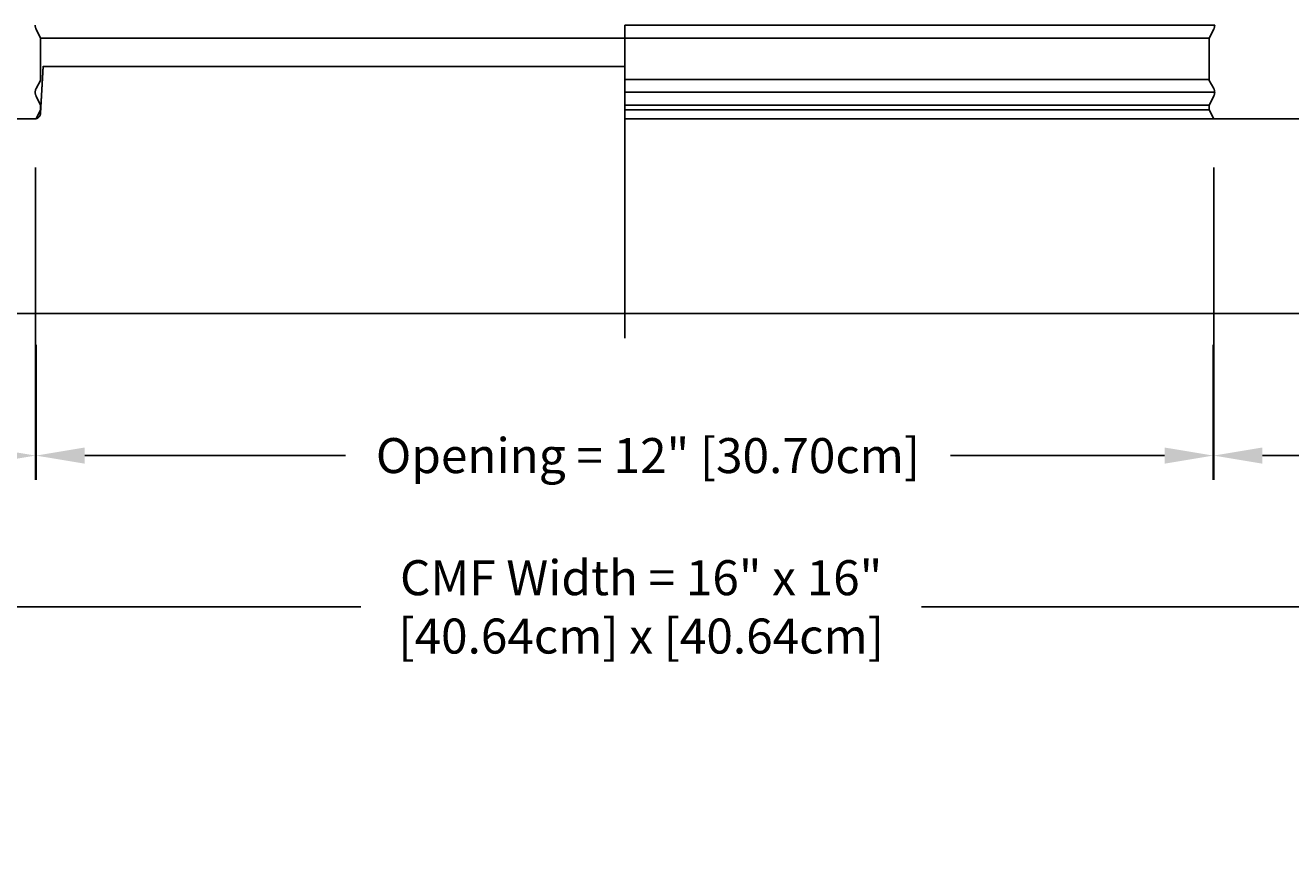
# Model space of a CAD drawing. Units: inches. Extents: x -6.3 to 76.8, y -7 to 33.1.
# Drawn here: x 0.5 to 13.5, y -7 to 1.6 of the extents above; entities that cross this region are included whole.
import ezdxf

# ---------------------------------------------------------------- set-up
doc = ezdxf.new("R2010")
doc.units = ezdxf.units.IN
doc.header["$MEASUREMENT"] = 0
doc.layers.add('Dimension (ANSI)', color=5, linetype='Continuous', lineweight=25)
doc.layers.add('PV', color=250, linetype='Continuous')
doc.styles.add('Arial', font='arial.ttf')
doc.dimstyles.new('Dimensions', dxfattribs={"dimtxt": 0.089844, "dimasz": 0.125, "dimexe": 0.0625, "dimexo": 0.125, "dimgap": 0.09, "dimtad": 0, "dimtih": 1, "dimtoh": 1, "dimzin": 0, "dimdsep": 46, "dimlunit": 5, "dimtxsty": 'Arial', "dimcen": 0, "dimadec": 0, "dimazin": 0, "dimtfac": 1, "dimtofl": 0, "dimtmove": 0, "dimatfit": 3, "dimfxl": 1, "dimfrac": 2, "dimtolj": 1, "dimtzin": 0, "dimarcsym": 0})

# ---------------------------------------------------------------- blocks, each defined once
blk = doc.blocks.new('*D5')
at = {"layer": 'Defpoints', "color": 0, "transparency": 16777216}
for p in [(12.631, 9.643), (22.202, 9.643), (14.5, 0.616)]:
    blk.add_point(p, dxfattribs=at)
at = {"layer": 'Dimension (ANSI)', "color": 0, "lineweight": -2, "transparency": 16777216}
for p, q in [((13.131, 9.643), (22.452, 9.643)), ((22.202, 9.143), (22.202, 6.621)), ((22.202, 1.116), (22.202, 3.636)), ((15, 0.616), (22.452, 0.616))]:
    blk.add_line(p, q, dxfattribs=at)
at = {"layer": 'Dimension (ANSI)', "color": 0, "transparency": 16777216}
for points in [[(22.119, 9.143), (22.286, 9.143), (22.202, 9.643)], [(22.119, 1.116), (22.286, 1.116), (22.202, 0.616)]]:
    blk.add_solid(points, dxfattribs=at)
at = {"layer": 'Dimension (ANSI)', "color": 0, "transparency": 16777216, "insert": (22.202, 5.129), "char_height": 0.35938, "attachment_point": 5, "style": 'Arial'}
blk.add_mtext('\\A1;Overall \\PHeight\\P9"\\P [22.93cm]', dxfattribs=at)
blk = doc.blocks.new('*D17')
at = {"layer": 'Defpoints', "color": 0, "transparency": 16777216}
for p in [(12.626, 4.643), (16.39, 4.643), (14.5, 0.616)]:
    blk.add_point(p, dxfattribs=at)
at = {"layer": 'Dimension (ANSI)', "color": 0, "lineweight": -2, "transparency": 16777216}
for p, q in [((16.39, 5.143), (16.39, 5.643)), ((13.126, 4.643), (16.64, 4.643)), ((16.39, 4.643), (16.39, 4.143)), ((16.39, 1.116), (16.39, 4.143)), ((16.39, 2.629), (17.31, 2.629)), ((17.31, 2.629), (18.03, 2.629)), ((16.39, 0.616), (16.39, 1.116)), ((15, 0.616), (16.64, 0.616)), ((16.39, 0.116), (16.39, -0.384))]:
    blk.add_line(p, q, dxfattribs=at)
at = {"layer": 'Dimension (ANSI)', "color": 0, "transparency": 16777216}
for points in [[(16.307, 5.143), (16.474, 5.143), (16.39, 4.643)], [(16.307, 0.116), (16.474, 0.116), (16.39, 0.616)]]:
    blk.add_solid(points, dxfattribs=at)
at = {"layer": 'Dimension (ANSI)', "color": 0, "transparency": 16777216, "insert": (19.827, 2.629), "char_height": 0.35938, "attachment_point": 5, "style": 'Arial'}
blk.add_mtext('\\A1;Collar Height\\P4"\\P [10.23cm]', dxfattribs=at)
blk = doc.blocks.new('*D86')
at = {"layer": 'Defpoints', "color": 0, "transparency": 16777216}
for p in [(-1.375, -1.384), (14.625, -1.384), (14.625, -4.396)]:
    blk.add_point(p, dxfattribs=at)
at = {"layer": 'Dimension (ANSI)', "color": 0, "lineweight": -2, "transparency": 16777216}
for p, q in [((-1.375, -1.884), (-1.375, -4.646)), ((14.625, -1.884), (14.625, -4.646)), ((-0.875, -4.396), (3.917, -4.396)), ((14.125, -4.396), (9.674, -4.396))]:
    blk.add_line(p, q, dxfattribs=at)
at = {"layer": 'Dimension (ANSI)', "color": 0, "transparency": 16777216}
for points in [[(-0.875, -4.313), (-0.875, -4.479), (-1.375, -4.396)], [(14.125, -4.313), (14.125, -4.479), (14.625, -4.396)]]:
    blk.add_solid(points, dxfattribs=at)
at = {"layer": 'Dimension (ANSI)', "color": 0, "transparency": 16777216, "insert": (6.795, -4.396), "char_height": 0.35938, "attachment_point": 5, "style": 'Arial'}
blk.add_mtext('\\A1;CMF Width = 16" x 16"\\P[40.64cm] x [40.64cm]', dxfattribs=at)
blk = doc.blocks.new('*D89')
at = {"layer": 'Defpoints', "color": 0, "transparency": 16777216}
for p in [(0.582, -1.205), (12.669, -1.205), (12.669, -2.843)]:
    blk.add_point(p, dxfattribs=at)
at = {"layer": 'Dimension (ANSI)', "color": 0, "lineweight": -2, "transparency": 16777216}
for p, q in [((0.582, -1.705), (0.582, -3.093)), ((12.669, -1.705), (12.669, -3.093)), ((1.082, -2.843), (3.758, -2.843)), ((12.169, -2.843), (9.972, -2.843))]:
    blk.add_line(p, q, dxfattribs=at)
at = {"layer": 'Dimension (ANSI)', "color": 0, "transparency": 16777216}
for points in [[(1.082, -2.76), (1.082, -2.926), (0.582, -2.843)], [(12.169, -2.76), (12.169, -2.926), (12.669, -2.843)]]:
    blk.add_solid(points, dxfattribs=at)
at = {"layer": 'Dimension (ANSI)', "color": 0, "transparency": 16777216, "insert": (6.865, -2.843), "char_height": 0.35938, "attachment_point": 5, "style": 'Arial'}
blk.add_mtext('\\A1;Opening = 12" [30.70cm]', dxfattribs=at)
blk = doc.blocks.new('*D98')
at = {"layer": 'Defpoints', "color": 0, "transparency": 16777216}
for p in [(12.674, 0.615), (14.625, -1.384), (12.674, -2.843)]:
    blk.add_point(p, dxfattribs=at)
at = {"layer": 'Dimension (ANSI)', "color": 0, "lineweight": -2, "transparency": 16777216}
for p, q in [((12.674, 0.115), (12.674, -3.093)), ((14.625, -1.884), (14.625, -3.093)), ((13.174, -2.843), (14.125, -2.843)), ((14.625, -2.843), (15.132, -2.843))]:
    blk.add_line(p, q, dxfattribs=at)
at = {"layer": 'Dimension (ANSI)', "color": 0, "transparency": 16777216}
for points in [[(13.174, -2.76), (13.174, -2.926), (12.674, -2.843)], [(14.125, -2.76), (14.125, -2.926), (14.625, -2.843)]]:
    blk.add_solid(points, dxfattribs=at)
at = {"layer": 'Dimension (ANSI)', "color": 0, "transparency": 16777216, "insert": (16.923, -2.843), "char_height": 0.35938, "attachment_point": 5, "style": 'Arial'}
blk.add_mtext('\\A1;Flashing = 2"\\P [4.96cm]', dxfattribs=at)
blk = doc.blocks.new('*D103')
at = {"layer": 'Defpoints', "color": 0, "transparency": 16777216}
for p in [(0.577, 0.615), (-1.375, -1.384), (0.577, -2.843)]:
    blk.add_point(p, dxfattribs=at)
at = {"layer": 'Dimension (ANSI)', "color": 0, "lineweight": -2, "transparency": 16777216}
for p, q in [((0.577, 0.115), (0.577, -3.093)), ((-1.375, -1.884), (-1.375, -3.093)), ((-1.375, -2.843), (-1.881, -2.843)), ((0.077, -2.843), (-0.875, -2.843))]:
    blk.add_line(p, q, dxfattribs=at)
at = {"layer": 'Dimension (ANSI)', "color": 0, "transparency": 16777216}
for points in [[(-0.875, -2.76), (-0.875, -2.926), (-1.375, -2.843)], [(0.077, -2.76), (0.077, -2.926), (0.577, -2.843)]]:
    blk.add_solid(points, dxfattribs=at)
at = {"layer": 'Dimension (ANSI)', "color": 0, "transparency": 16777216, "insert": (-3.672, -2.843), "char_height": 0.35938, "attachment_point": 5, "style": 'Arial'}
blk.add_mtext('\\A1;Flashing = 2"\\P [4.96cm]', dxfattribs=at)

msp = doc.modelspace()

# ---------------------------------------------------------------- linework, layer by layer
at = {"layer": 'PV'}
for p, q in [((12.6837, 1.5742), (6.6286, 1.5742)), ((0.6286, 1.4433), (6.6286, 1.4433)), ((12.6286, 1.4433), (6.6286, 1.4433)), ((12.6286, 1.0176), (6.6286, 1.0176)), ((12.6837, 0.8867), (6.6286, 0.8867)), ((0.6286, 0.7558), (0.6286, 0.7558)), ((12.6286, 0.7558), (6.6286, 0.7558)), ((12.6286, 0.7051), (6.6286, 0.7051)), ((12.6286, 0.7558), (12.6285, 0.7558))]:
    msp.add_line(p, q, dxfattribs=at)
for points in [[(0.5734, 1.5742), (0.5735, 1.5717), (0.5736, 1.5691), (0.5738, 1.5666), (0.574, 1.5641), (0.5744, 1.5616), (0.5748, 1.5591), (0.5752, 1.5566), (0.5758, 1.5541), (0.5764, 1.5516), (0.5771, 1.5492), (0.5779, 1.5467), (0.5787, 1.5443), (0.5796, 1.542), (0.5806, 1.5396), (0.5816, 1.5373), (0.5829, 1.5346), (0.6286, 1.4433), (0.6286, 1.0082), (0.5829, 0.9262), (0.5816, 0.9235), (0.5806, 0.9212), (0.5796, 0.9189), (0.5787, 0.9165), (0.5779, 0.9141), (0.5771, 0.9117), (0.5764, 0.9093), (0.5758, 0.9068), (0.5752, 0.9043), (0.5748, 0.9018), (0.5744, 0.8993), (0.574, 0.8968), (0.5738, 0.8942), (0.5736, 0.8917), (0.5735, 0.8892), (0.5734, 0.8867), (0.5735, 0.8842), (0.5736, 0.8816), (0.5738, 0.8791), (0.574, 0.8766), (0.5744, 0.8741), (0.5748, 0.8716), (0.5752, 0.8691), (0.5758, 0.8666), (0.5764, 0.8641), (0.5771, 0.8617), (0.5779, 0.8592), (0.5787, 0.8568), (0.5796, 0.8545), (0.5806, 0.8521), (0.5816, 0.8498), (0.5827, 0.8476), (0.6286, 0.7558), (0.6286, 0.7051), (0.5833, 0.6146)], [(12.6837, 1.5742), (12.6837, 1.5717), (12.6835, 1.5691), (12.6834, 1.5666), (12.6831, 1.5641), (12.6828, 1.5616), (12.6824, 1.5591), (12.6819, 1.5566), (12.6813, 1.5541), (12.6807, 1.5516), (12.68, 1.5492), (12.6793, 1.5467), (12.6784, 1.5443), (12.6775, 1.542), (12.6766, 1.5396), (12.6755, 1.5373), (12.6742, 1.5346), (12.6286, 1.4433), (12.6286, 1.0082), (12.6742, 0.9262), (12.6755, 0.9235), (12.6766, 0.9212), (12.6775, 0.9189), (12.6784, 0.9165), (12.6793, 0.9141), (12.68, 0.9117), (12.6807, 0.9093), (12.6813, 0.9068), (12.6819, 0.9043), (12.6824, 0.9018), (12.6828, 0.8993), (12.6831, 0.8968), (12.6834, 0.8942), (12.6835, 0.8917), (12.6837, 0.8892), (12.6837, 0.8867), (12.6837, 0.8842), (12.6835, 0.8816), (12.6834, 0.8791), (12.6831, 0.8766), (12.6828, 0.8741), (12.6824, 0.8716), (12.6819, 0.8691), (12.6813, 0.8666), (12.6807, 0.8641), (12.68, 0.8617), (12.6793, 0.8592), (12.6784, 0.8568), (12.6775, 0.8545), (12.6766, 0.8521), (12.6755, 0.8498), (12.6745, 0.8476), (12.6286, 0.7558), (12.6286, 0.7051), (12.6738, 0.6146)], [(6.6284, 1.153), (0.6566, 1.153), (0.6287, 0.6719)], [(0.6289, 0.672), (0.6568, 1.1531)], [(0.5836, 0.6155), (0.5838, 0.6156), (0.5849, 0.6159), (0.586, 0.6163), (0.5871, 0.6167), (0.5882, 0.617), (0.5893, 0.6175), (0.5904, 0.6179), (0.5915, 0.6184), (0.5926, 0.6189), (0.5937, 0.6194), (0.5948, 0.6199), (0.5958, 0.6205), (0.5969, 0.6211), (0.5979, 0.6217), (0.599, 0.6223), (0.6, 0.6229), (0.6011, 0.6236), (0.6021, 0.6243), (0.6031, 0.625), (0.6041, 0.6258), (0.6051, 0.6265), (0.606, 0.6273), (0.607, 0.6281), (0.6079, 0.6289), (0.6089, 0.6298), (0.6098, 0.6306), (0.6107, 0.6315), (0.6115, 0.6324), (0.6124, 0.6333), (0.6132, 0.6343), (0.6141, 0.6352), (0.6149, 0.6362), (0.6157, 0.6372), (0.6164, 0.6382), (0.6172, 0.6392), (0.6179, 0.6402), (0.6186, 0.6413), (0.6193, 0.6423), (0.6199, 0.6434), (0.6206, 0.6445), (0.6212, 0.6456), (0.6218, 0.6467), (0.6223, 0.6478), (0.6229, 0.6489), (0.6234, 0.65), (0.6239, 0.6511), (0.6243, 0.6523), (0.6248, 0.6534), (0.6252, 0.6546), (0.6256, 0.6557), (0.626, 0.6569), (0.6263, 0.6581), (0.6267, 0.6592), (0.627, 0.6604), (0.6272, 0.6615), (0.6275, 0.6627), (0.6277, 0.6639), (0.6279, 0.665), (0.6281, 0.6662), (0.6283, 0.6674), (0.6284, 0.6685), (0.6286, 0.6697), (0.6287, 0.6708), (0.6287, 0.6719)]]:
    msp.add_lwpolyline(points, dxfattribs=at)
at = {"layer": 'PV', "color": 5}
msp.add_lwpolyline([(6.6286, -1.6375), (6.6286, 1.5742)], dxfattribs=at)
at = {"layer": 'PV'}
for points in [[(0.5838, 0.6156), (-1.2496, 0.6156, 0.4142136), (-1.3746, 0.4906), (-1.3746, -1.3844), (14.6254, -1.3844), (14.6254, 0.4906, 0.4142136)], [(14.6254, 0.4906, 0.4142136), (14.5004, 0.6156), (6.6286, 0.6156, 0.4142136)]]:
    msp.add_lwpolyline(points, format="xyb", dxfattribs=at)

# ---------------------------------------------------------------- dimensions: what is measured, and where the dimension line sits
at = {"layer": 'Dimension (ANSI)'}
for base, p1, p2, angle, text, override, picture, middle in [((22.2025, 9.6426), (14.5004, 0.6156), (12.6306, 9.6426), 90, 'Overall \\PHeight\\P<>\\P[]', {"dimpost": '"'}, '*D5', (22.2025, 5.1285)), ((16.3902, 4.6427), (14.5004, 0.6156), (12.6263, 4.6427), 90, 'Collar Height\\P<>\\P[]', {"dimpost": '"', "dimtmove": 1}, '*D17', (18.3902, 2.6291)), ((0.577, -2.8432), (-1.3746, -1.3844), (0.577, 0.6146), 0, 'Flashing = <>\\P[]', {"dimpost": '"'}, '*D103', (-3.6721, -2.8432)), ((12.6738, -2.8432), (14.6254, -1.3844), (12.6738, 0.6146), 180, 'Flashing = <>\\P[]', {"dimpost": '"'}, '*D98', (16.923, -2.8432))]:
    dim = msp.add_linear_dim(base=base, p1=p1, p2=p2, angle=angle, text=text, dimstyle='Dimensions', override=override, dxfattribs=at)
    dim.commit()
    dim.dimension.update_dxf_attribs({"geometry": picture, "text_midpoint": middle, "dimtype": 160})
for base, p1, p2, text, picture, middle in [((12.6691, -2.8432), (0.5818, -1.2051), (12.6691, -1.2051), 'Opening = <>', '*D89', (6.8652, -2.8432)), ((14.6254, -4.3959), (-1.3746, -1.3844), (14.6254, -1.3844), 'CMF Width = 16" x <>\\P[40.64cm] x[]', '*D86', (6.7953, -4.3959))]:
    dim = msp.add_linear_dim(base=base, p1=p1, p2=p2, text=text, dimstyle='Dimensions', override={"dimpost": '"'}, dxfattribs=at)
    dim.commit()
    dim.dimension.update_dxf_attribs({"geometry": picture, "text_midpoint": middle, "dimtype": 160})

doc.saveas('drawing.dxf')
